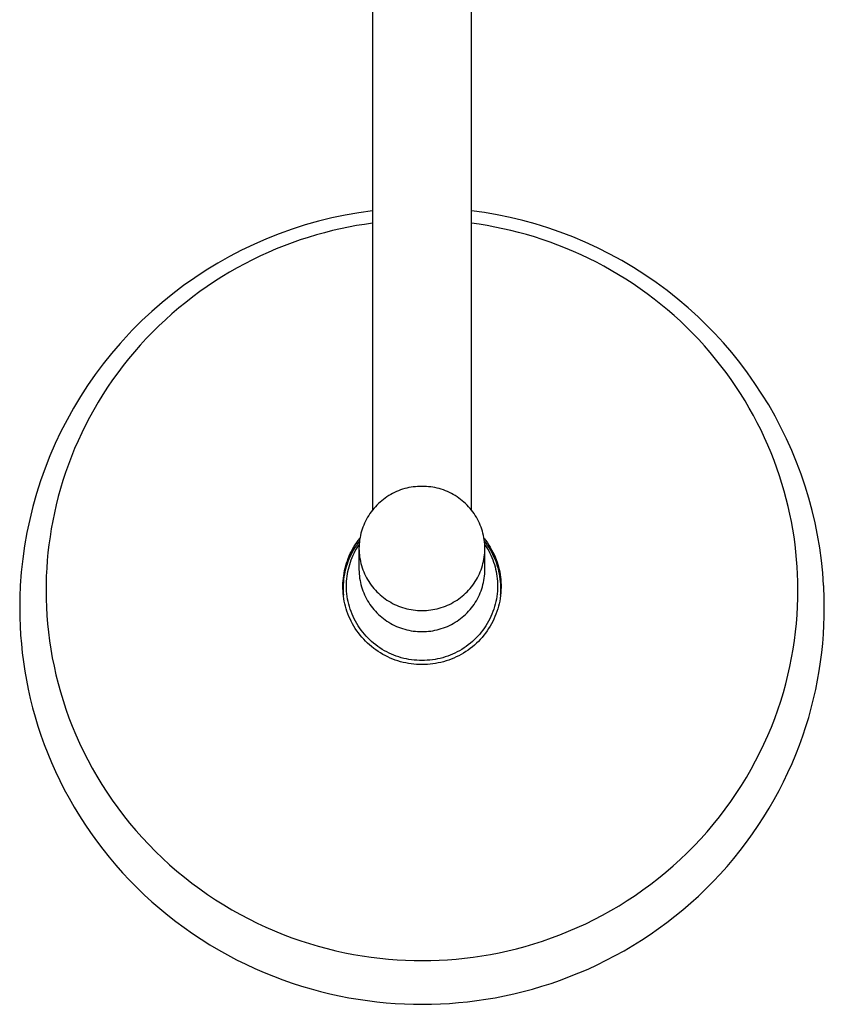
# Model space of a CAD drawing. Units: millimetres. Extents: x -586 to 422, y -1431 to 1434.
# Drawn here: x 175 to 354, y -1431 to -1212 of the extents above; entities that cross this region are included whole.
import ezdxf

# ---------------------------------------------------------------- set-up
doc = ezdxf.new("R2010")
doc.units = ezdxf.units.MM
doc.header["$MEASUREMENT"] = 0
doc.layers.add('Default', color=7, linetype='Continuous', true_color=0x000000)

msp = doc.modelspace()

# ---------------------------------------------------------------- linework, layer by layer
at = {"layer": 'Default', "color": 7, "true_color": 0xffffff}
for p, q in [((253.23, -1055.15), (253.23, -1320.9)), ((275.23, -1320.9), (275.23, -1055.15)), ((247.19, -1255.37), (244.2, -1256)), ((250.2, -1254.84), (247.19, -1255.37)), ((253.23, -1254.41), (250.2, -1254.84)), ((278.1, -1254.81), (275.23, -1254.41)), ((280.96, -1255.31), (278.1, -1254.81)), ((283.8, -1255.89), (280.96, -1255.31)), ((238.29, -1257.56), (235.37, -1258.49)), ((241.23, -1256.73), (238.29, -1257.56)), ((244.2, -1256), (241.23, -1256.73)), ((247.91, -1258.04), (246.12, -1258.41)), ((249.69, -1257.71), (247.91, -1258.04)), ((251.46, -1257.42), (249.69, -1257.71)), ((253.23, -1257.17), (251.46, -1257.42)), ((276.97, -1257.41), (275.23, -1257.17)), ((278.71, -1257.7), (276.97, -1257.41)), ((280.45, -1258.02), (278.71, -1257.7)), ((282.2, -1258.38), (280.45, -1258.02)), ((286.61, -1256.57), (283.8, -1255.89)), ((289.41, -1257.33), (286.61, -1256.57)), ((292.18, -1258.19), (289.41, -1257.33)), ((232.49, -1259.53), (229.65, -1260.66)), ((235.37, -1258.49), (232.49, -1259.53)), ((240.75, -1259.77), (238.96, -1260.31)), ((242.54, -1259.27), (240.75, -1259.77)), ((244.33, -1258.82), (242.54, -1259.27)), ((246.12, -1258.41), (244.33, -1258.82)), ((283.95, -1258.78), (282.2, -1258.38)), ((285.71, -1259.22), (283.95, -1258.78)), ((287.46, -1259.7), (285.71, -1259.22)), ((289.21, -1260.21), (287.46, -1259.7)), ((290.95, -1260.77), (289.21, -1260.21)), ((294.92, -1259.13), (292.18, -1258.19)), ((297.74, -1260.21), (294.92, -1259.13)), ((300.53, -1261.39), (297.74, -1260.21)), ((226.88, -1261.87), (224.15, -1263.17)), ((229.65, -1260.66), (226.88, -1261.87)), ((233.61, -1262.18), (231.84, -1262.89)), ((235.39, -1261.51), (233.61, -1262.18)), ((237.17, -1260.89), (235.39, -1261.51)), ((238.96, -1260.31), (237.17, -1260.89)), ((292.7, -1261.37), (290.95, -1260.77)), ((294.43, -1262.02), (292.7, -1261.37)), ((296.16, -1262.7), (294.43, -1262.02)), ((303.27, -1262.66), (300.53, -1261.39)), ((221.46, -1264.57), (218.83, -1266.05)), ((224.15, -1263.17), (221.46, -1264.57)), ((228.32, -1264.44), (226.58, -1265.28)), ((230.07, -1263.64), (228.32, -1264.44)), ((231.84, -1262.89), (230.07, -1263.64)), ((297.88, -1263.42), (296.16, -1262.7)), ((299.59, -1264.18), (297.88, -1263.42)), ((301.29, -1264.99), (299.59, -1264.18)), ((305.97, -1264.02), (303.27, -1262.66)), ((308.63, -1265.47), (305.97, -1264.02)), ((218.83, -1266.05), (216.24, -1267.63)), ((224.85, -1266.17), (223.14, -1267.09)), ((226.58, -1265.28), (224.85, -1266.17)), ((302.98, -1265.83), (301.29, -1264.99)), ((304.65, -1266.72), (302.98, -1265.83)), ((306.3, -1267.64), (304.65, -1266.72)), ((311.23, -1267.01), (308.63, -1265.47)), ((216.24, -1267.63), (213.72, -1269.29)), ((221.44, -1268.06), (219.77, -1269.07)), ((223.14, -1267.09), (221.44, -1268.06)), ((307.94, -1268.61), (306.3, -1267.64)), ((309.56, -1269.61), (307.94, -1268.61)), ((313.78, -1268.63), (311.23, -1267.01)), ((316.27, -1270.35), (313.78, -1268.63)), ((211.24, -1271.03), (208.83, -1272.86)), ((213.72, -1269.29), (211.24, -1271.03)), ((218.11, -1270.13), (216.47, -1271.22)), ((219.77, -1269.07), (218.11, -1270.13)), ((311.16, -1270.66), (309.56, -1269.61)), ((312.73, -1271.74), (311.16, -1270.66)), ((318.7, -1272.14), (316.27, -1270.35)), ((208.83, -1272.86), (206.49, -1274.77)), ((214.86, -1272.36), (213.27, -1273.53)), ((216.47, -1271.22), (214.86, -1272.36)), ((314.29, -1272.85), (312.73, -1271.74)), ((315.82, -1274.01), (314.29, -1272.85)), ((321.08, -1274.02), (318.7, -1272.14)), ((206.49, -1274.77), (204.2, -1276.76)), ((211.71, -1274.75), (210.17, -1276)), ((213.27, -1273.53), (211.71, -1274.75)), ((317.32, -1275.2), (315.82, -1274.01)), ((318.8, -1276.42), (317.32, -1275.2)), ((323.38, -1275.97), (321.08, -1274.02)), ((204.2, -1276.76), (201.99, -1278.82)), ((208.67, -1277.29), (207.19, -1278.61)), ((210.17, -1276), (208.67, -1277.29)), ((320.24, -1277.68), (318.8, -1276.42)), ((321.66, -1278.97), (320.24, -1277.68)), ((325.62, -1278), (323.38, -1275.97)), ((201.99, -1278.82), (199.85, -1280.96)), ((207.19, -1278.61), (205.74, -1279.98)), ((323.05, -1280.29), (321.66, -1278.97)), ((327.49, -1279.82), (325.62, -1278)), ((329.31, -1281.68), (327.49, -1279.82)), ((199.16, -1281.68), (197.16, -1283.86)), ((199.85, -1280.96), (199.16, -1281.68)), ((204.33, -1281.37), (202.95, -1282.8)), ((205.74, -1279.98), (204.33, -1281.37)), ((324.41, -1281.65), (323.05, -1280.29)), ((325.73, -1283.03), (324.41, -1281.65)), ((331.23, -1283.78), (329.31, -1281.68)), ((197.16, -1283.86), (195.23, -1286.11)), ((201.61, -1284.26), (200.31, -1285.75)), ((202.95, -1282.8), (201.61, -1284.26)), ((327.02, -1284.45), (325.73, -1283.03)), ((333.09, -1285.93), (331.23, -1283.78)), ((195.23, -1286.11), (193.38, -1288.42)), ((200.31, -1285.75), (199.04, -1287.27)), ((328.27, -1285.89), (327.02, -1284.45)), ((329.49, -1287.35), (328.27, -1285.89)), ((334.88, -1288.15), (333.09, -1285.93)), ((193.38, -1288.42), (191.61, -1290.8)), ((199.04, -1287.27), (197.81, -1288.82)), ((330.68, -1288.85), (329.49, -1287.35)), ((336.59, -1290.42), (334.88, -1288.15)), ((191.61, -1290.8), (189.91, -1293.23)), ((196.62, -1290.4), (195.47, -1291.99)), ((197.81, -1288.82), (196.62, -1290.4)), ((331.82, -1290.36), (330.68, -1288.85)), ((332.93, -1291.9), (331.82, -1290.36)), ((338.23, -1292.75), (336.59, -1290.42)), ((195.47, -1291.99), (194.36, -1293.62)), ((334, -1293.46), (332.93, -1291.9)), ((339.79, -1295.12), (338.23, -1292.75)), ((189.91, -1293.23), (188.3, -1295.71)), ((194.36, -1293.62), (193.29, -1295.26)), ((335.03, -1295.03), (334, -1293.46)), ((336.02, -1296.63), (335.03, -1295.03)), ((341.28, -1297.55), (339.79, -1295.12)), ((188.3, -1295.71), (186.78, -1298.25)), ((192.27, -1296.93), (191.29, -1298.61)), ((193.29, -1295.26), (192.27, -1296.93)), ((336.97, -1298.24), (336.02, -1296.63)), ((186.78, -1298.25), (185.34, -1300.83)), ((191.29, -1298.61), (190.35, -1300.31)), ((337.88, -1299.87), (336.97, -1298.24)), ((342.69, -1300.02), (341.28, -1297.55)), ((185.34, -1300.83), (183.98, -1303.47)), ((190.35, -1300.31), (189.45, -1302.03)), ((338.75, -1301.51), (337.88, -1299.87)), ((339.58, -1303.17), (338.75, -1301.51)), ((344.02, -1302.54), (342.69, -1300.02)), ((183.98, -1303.47), (182.71, -1306.14)), ((188.6, -1303.76), (187.8, -1305.5)), ((189.45, -1302.03), (188.6, -1303.76)), ((340.37, -1304.83), (339.58, -1303.17)), ((345.27, -1305.09), (344.02, -1302.54)), ((182.71, -1306.14), (181.54, -1308.86)), ((187.8, -1305.5), (187.03, -1307.26)), ((341.11, -1306.51), (340.37, -1304.83)), ((346.43, -1307.69), (345.27, -1305.09)), ((187.03, -1307.26), (186.32, -1309.02)), ((341.82, -1308.19), (341.11, -1306.51)), ((342.48, -1309.88), (341.82, -1308.19)), ((347.5, -1310.29), (346.43, -1307.69)), ((181.54, -1308.86), (180.45, -1311.62)), ((186.32, -1309.02), (185.64, -1310.79)), ((343.11, -1311.58), (342.48, -1309.88)), ((348.49, -1312.93), (347.5, -1310.29)), ((180.45, -1311.62), (179.46, -1314.42)), ((185.02, -1312.57), (184.43, -1314.35)), ((185.64, -1310.79), (185.02, -1312.57)), ((343.69, -1313.28), (343.11, -1311.58)), ((179.46, -1314.42), (178.56, -1317.25)), ((184.43, -1314.35), (183.89, -1316.14)), ((344.23, -1314.98), (343.69, -1313.28)), ((349.4, -1315.6), (348.49, -1312.93)), ((183.89, -1316.14), (183.4, -1317.92)), ((258.13, -1317.01), (257.7, -1317.22)), ((258.57, -1316.8), (258.13, -1317.01)), ((259.02, -1316.62), (258.57, -1316.8)), ((259.48, -1316.45), (259.02, -1316.62)), ((259.93, -1316.29), (259.48, -1316.45)), ((260.4, -1316.15), (259.93, -1316.29)), ((260.87, -1316.03), (260.4, -1316.15)), ((261.34, -1315.93), (260.87, -1316.03)), ((261.82, -1315.84), (261.34, -1315.93)), ((262.3, -1315.77), (261.82, -1315.84)), ((262.78, -1315.71), (262.3, -1315.77)), ((263.26, -1315.67), (262.78, -1315.71)), ((263.75, -1315.65), (263.26, -1315.67)), ((264.23, -1315.65), (263.75, -1315.65)), ((264.72, -1315.65), (264.23, -1315.65)), ((265.2, -1315.67), (264.72, -1315.65)), ((265.69, -1315.71), (265.2, -1315.67)), ((266.17, -1315.77), (265.69, -1315.71)), ((266.65, -1315.84), (266.17, -1315.77)), ((267.12, -1315.93), (266.65, -1315.84)), ((267.6, -1316.03), (267.12, -1315.93)), ((268.07, -1316.15), (267.6, -1316.03)), ((268.53, -1316.29), (268.07, -1316.15)), ((268.99, -1316.45), (268.53, -1316.29)), ((269.45, -1316.62), (268.99, -1316.45)), ((269.89, -1316.8), (269.45, -1316.62)), ((270.33, -1317.01), (269.89, -1316.8)), ((270.77, -1317.22), (270.33, -1317.01)), ((344.73, -1316.68), (344.23, -1314.98)), ((345.19, -1318.39), (344.73, -1316.68)), ((350.22, -1318.29), (349.4, -1315.6)), ((178.56, -1317.25), (177.75, -1320.11)), ((183.4, -1317.92), (182.94, -1319.71)), ((254.91, -1319.14), (254.55, -1319.47)), ((255.28, -1318.83), (254.91, -1319.14)), ((255.66, -1318.53), (255.28, -1318.83)), ((256.05, -1318.24), (255.66, -1318.53)), ((256.45, -1317.96), (256.05, -1318.24)), ((256.85, -1317.7), (256.45, -1317.96)), ((257.27, -1317.45), (256.85, -1317.7)), ((257.7, -1317.22), (257.27, -1317.45)), ((271.19, -1317.45), (270.77, -1317.22)), ((271.61, -1317.7), (271.19, -1317.45)), ((272.02, -1317.96), (271.61, -1317.7)), ((272.42, -1318.24), (272.02, -1317.96)), ((272.81, -1318.53), (272.42, -1318.24)), ((273.19, -1318.83), (272.81, -1318.53)), ((273.56, -1319.14), (273.19, -1318.83)), ((273.91, -1319.47), (273.56, -1319.14)), ((345.61, -1320.09), (345.19, -1318.39)), ((350.95, -1321.01), (350.22, -1318.29)), ((177.75, -1320.11), (177.04, -1322.99)), ((182.53, -1321.5), (182.17, -1323.28)), ((182.94, -1319.71), (182.53, -1321.5)), ((252.95, -1321.29), (252.67, -1321.68)), ((253.24, -1320.9), (252.95, -1321.29)), ((253.55, -1320.53), (253.24, -1320.9)), ((253.87, -1320.16), (253.55, -1320.53)), ((254.21, -1319.81), (253.87, -1320.16)), ((254.55, -1319.47), (254.21, -1319.81)), ((274.26, -1319.81), (273.91, -1319.47)), ((274.59, -1320.16), (274.26, -1319.81)), ((274.91, -1320.53), (274.59, -1320.16)), ((275.22, -1320.9), (274.91, -1320.53)), ((275.52, -1321.29), (275.22, -1320.9)), ((275.8, -1321.68), (275.52, -1321.29)), ((346, -1321.79), (345.61, -1320.09)), ((351.59, -1323.75), (350.95, -1321.01)), ((177.04, -1322.99), (176.43, -1325.9)), ((182.17, -1323.28), (181.84, -1325.06)), ((251.69, -1323.35), (251.48, -1323.79)), ((251.91, -1322.92), (251.69, -1323.35)), ((252.15, -1322.5), (251.91, -1322.92)), ((252.4, -1322.09), (252.15, -1322.5)), ((252.67, -1321.68), (252.4, -1322.09)), ((276.07, -1322.09), (275.8, -1321.68)), ((276.32, -1322.5), (276.07, -1322.09)), ((276.56, -1322.92), (276.32, -1322.5)), ((276.78, -1323.35), (276.56, -1322.92)), ((276.99, -1323.79), (276.78, -1323.35)), ((346.34, -1323.48), (346, -1321.79)), ((346.65, -1325.18), (346.34, -1323.48)), ((181.84, -1325.06), (181.56, -1326.83)), ((250.8, -1325.61), (250.67, -1326.07)), ((250.95, -1325.14), (250.8, -1325.61)), ((251.11, -1324.69), (250.95, -1325.14)), ((251.29, -1324.24), (251.11, -1324.69)), ((251.48, -1323.79), (251.29, -1324.24)), ((277.18, -1324.24), (276.99, -1323.79)), ((277.36, -1324.69), (277.18, -1324.24)), ((277.52, -1325.14), (277.36, -1324.69)), ((277.67, -1325.61), (277.52, -1325.14)), ((277.79, -1326.07), (277.67, -1325.61)), ((346.91, -1326.86), (346.65, -1325.18)), ((352.15, -1326.51), (351.59, -1323.75)), ((176.43, -1325.9), (175.92, -1328.83)), ((181.56, -1326.83), (181.32, -1328.6)), ((249.73, -1328.13), (250.07, -1327.67)), ((250.33, -1327.83), (249.98, -1328.29)), ((250.07, -1327.67), (250.42, -1327.22)), ((250.32, -1327.98), (250.27, -1328.46)), ((250.38, -1327.5), (250.32, -1327.98)), ((250.46, -1327.02), (250.38, -1327.5)), ((250.56, -1326.55), (250.46, -1327.02)), ((250.67, -1326.07), (250.56, -1326.55)), ((277.91, -1326.55), (277.79, -1326.07)), ((278, -1327.02), (277.91, -1326.55)), ((278.08, -1327.5), (278, -1327.02)), ((278.05, -1327.22), (278.42, -1327.69)), ((278.15, -1327.98), (278.08, -1327.5)), ((278.49, -1328.29), (278.14, -1327.83)), ((278.19, -1328.46), (278.15, -1327.98)), ((278.42, -1327.69), (278.77, -1328.18)), ((347.14, -1328.54), (346.91, -1326.86)), ((352.62, -1329.29), (352.15, -1326.51)), ((175.92, -1328.83), (175.5, -1331.77)), ((181.32, -1328.6), (181.11, -1330.36)), ((248.3, -1330.59), (248.56, -1330.08)), ((248.74, -1330.26), (248.47, -1330.78)), ((248.56, -1330.08), (248.82, -1329.58)), ((249.02, -1329.75), (248.74, -1330.26)), ((248.82, -1329.58), (249.11, -1329.09)), ((249.32, -1329.26), (249.02, -1329.75)), ((249.11, -1329.09), (249.41, -1328.6)), ((249.16, -1330.47), (249.41, -1329.99)), ((249.64, -1328.77), (249.32, -1329.26)), ((249.41, -1328.6), (249.73, -1328.13)), ((249.41, -1329.99), (249.68, -1329.52)), ((249.98, -1328.29), (249.64, -1328.77)), ((249.68, -1329.52), (249.96, -1329.05)), ((249.96, -1329.05), (250.26, -1328.6)), ((250.25, -1328.95), (250.23, -1329.43)), ((250.23, -1329.43), (250.25, -1329.92)), ((250.23, -1329.59), (250.23, -1334.12)), ((250.27, -1328.46), (250.25, -1328.95)), ((250.25, -1329.92), (250.27, -1330.4)), ((278.22, -1328.95), (278.19, -1328.46)), ((278.19, -1330.4), (278.22, -1329.92)), ((278.21, -1328.6), (278.5, -1329.05)), ((278.23, -1329.43), (278.22, -1328.95)), ((278.22, -1329.92), (278.23, -1329.43)), ((278.23, -1334.12), (278.23, -1329.59)), ((278.82, -1328.76), (278.49, -1328.29)), ((278.5, -1329.05), (278.79, -1329.52)), ((278.77, -1328.18), (279.1, -1328.68)), ((278.79, -1329.52), (279.05, -1329.99)), ((279.14, -1329.25), (278.82, -1328.76)), ((279.05, -1329.99), (279.3, -1330.47)), ((279.1, -1328.68), (279.41, -1329.19)), ((279.44, -1329.74), (279.14, -1329.25)), ((279.41, -1329.19), (279.71, -1329.71)), ((279.72, -1330.25), (279.44, -1329.74)), ((279.71, -1329.71), (279.99, -1330.24)), ((279.99, -1330.76), (279.72, -1330.25)), ((279.99, -1330.24), (280.25, -1330.78)), ((347.34, -1330.21), (347.14, -1328.54)), ((347.5, -1331.87), (347.34, -1330.21)), ((353.01, -1332.08), (352.62, -1329.29)), ((175.5, -1331.77), (175.18, -1334.73)), ((180.95, -1332.11), (180.83, -1333.84)), ((181.11, -1330.36), (180.95, -1332.11)), ((247.46, -1332.71), (247.65, -1332.17)), ((247.77, -1332.38), (247.58, -1332.93)), ((247.65, -1332.17), (247.85, -1331.64)), ((247.99, -1331.84), (247.77, -1332.38)), ((247.85, -1331.64), (248.07, -1331.11)), ((248.22, -1331.31), (247.99, -1331.84)), ((248.07, -1331.11), (248.3, -1330.59)), ((248.47, -1330.78), (248.22, -1331.31)), ((248.32, -1332.47), (248.51, -1331.96)), ((248.51, -1331.96), (248.71, -1331.45)), ((248.71, -1331.45), (248.93, -1330.96)), ((248.93, -1330.96), (249.16, -1330.47)), ((250.27, -1330.4), (250.32, -1330.88)), ((250.32, -1330.88), (250.38, -1331.37)), ((250.38, -1331.37), (250.46, -1331.84)), ((250.46, -1331.84), (250.56, -1332.32)), ((250.56, -1332.32), (250.67, -1332.79)), ((277.79, -1332.79), (277.91, -1332.32)), ((277.91, -1332.32), (278, -1331.84)), ((278, -1331.84), (278.08, -1331.37)), ((278.08, -1331.37), (278.15, -1330.88)), ((278.15, -1330.88), (278.19, -1330.4)), ((279.3, -1330.47), (279.54, -1330.96)), ((279.54, -1330.96), (279.76, -1331.45)), ((279.76, -1331.45), (279.96, -1331.96)), ((279.96, -1331.96), (280.14, -1332.47)), ((280.23, -1331.28), (279.99, -1330.76)), ((280.47, -1331.81), (280.23, -1331.28)), ((280.25, -1330.78), (280.49, -1331.33)), ((280.68, -1332.35), (280.47, -1331.81)), ((280.49, -1331.33), (280.71, -1331.88)), ((280.87, -1332.89), (280.68, -1332.35)), ((280.71, -1331.88), (280.91, -1332.45)), ((280.91, -1332.45), (281.09, -1333)), ((347.62, -1333.53), (347.5, -1331.87)), ((353.3, -1334.88), (353.01, -1332.08)), ((180.83, -1333.84), (180.74, -1335.57)), ((246.92, -1334.93), (247.03, -1334.37)), ((247.11, -1334.62), (246.99, -1335.19)), ((247.03, -1334.37), (247.15, -1333.81)), ((247.25, -1334.05), (247.11, -1334.62)), ((247.15, -1333.81), (247.3, -1333.26)), ((247.4, -1333.49), (247.25, -1334.05)), ((247.3, -1333.26), (247.46, -1332.71)), ((247.58, -1332.93), (247.4, -1333.49)), ((247.66, -1335.09), (247.76, -1334.56)), ((247.76, -1334.56), (247.87, -1334.03)), ((247.87, -1334.03), (248.01, -1333.5)), ((248.01, -1333.5), (248.16, -1332.98)), ((248.16, -1332.98), (248.32, -1332.47)), ((250.23, -1334.12), (250.25, -1334.61)), ((250.25, -1334.61), (250.27, -1335.09)), ((250.67, -1332.79), (250.8, -1333.26)), ((250.8, -1333.26), (250.95, -1333.72)), ((250.95, -1333.72), (251.11, -1334.18)), ((251.11, -1334.18), (251.29, -1334.63)), ((251.29, -1334.63), (251.48, -1335.07)), ((276.99, -1335.07), (277.18, -1334.63)), ((277.18, -1334.63), (277.36, -1334.18)), ((277.36, -1334.18), (277.52, -1333.72)), ((277.52, -1333.72), (277.67, -1333.26)), ((277.67, -1333.26), (277.79, -1332.79)), ((278.19, -1335.09), (278.22, -1334.61)), ((278.22, -1334.61), (278.23, -1334.12)), ((280.14, -1332.47), (280.31, -1332.98)), ((280.31, -1332.98), (280.46, -1333.5)), ((280.46, -1333.5), (280.59, -1334.03)), ((280.59, -1334.03), (280.71, -1334.56)), ((280.71, -1334.56), (280.81, -1335.09)), ((281.05, -1333.44), (280.87, -1332.89)), ((281.2, -1333.99), (281.05, -1333.44)), ((281.09, -1333), (281.25, -1333.55)), ((281.34, -1334.55), (281.2, -1333.99)), ((281.25, -1333.55), (281.38, -1334.1)), ((281.46, -1335.11), (281.34, -1334.55)), ((281.38, -1334.1), (281.5, -1334.67)), ((347.71, -1335.17), (347.62, -1333.53)), ((175.18, -1334.73), (174.96, -1337.69)), ((180.74, -1335.57), (180.69, -1337.29)), ((246.67, -1337.19), (246.7, -1336.62)), ((246.7, -1336.62), (246.75, -1336.06)), ((246.75, -1336.06), (246.83, -1335.49)), ((246.81, -1336.34), (246.75, -1336.92)), ((246.89, -1335.76), (246.81, -1336.34)), ((246.83, -1335.49), (246.92, -1334.93)), ((246.99, -1335.19), (246.89, -1335.76)), ((247.44, -1337.24), (247.47, -1336.7)), ((247.47, -1336.7), (247.51, -1336.16)), ((247.51, -1336.16), (247.58, -1335.62)), ((247.58, -1335.62), (247.66, -1335.09)), ((250.27, -1335.09), (250.32, -1335.57)), ((250.32, -1335.57), (250.38, -1336.05)), ((250.38, -1336.05), (250.46, -1336.53)), ((250.46, -1336.53), (250.56, -1337.01)), ((251.48, -1335.07), (251.69, -1335.51)), ((251.69, -1335.51), (251.91, -1335.94)), ((251.91, -1335.94), (252.15, -1336.37)), ((252.15, -1336.37), (252.4, -1336.78)), ((252.4, -1336.78), (252.67, -1337.18)), ((275.8, -1337.18), (276.07, -1336.78)), ((276.07, -1336.78), (276.32, -1336.37)), ((276.32, -1336.37), (276.56, -1335.94)), ((276.56, -1335.94), (276.78, -1335.51)), ((276.78, -1335.51), (276.99, -1335.07)), ((277.91, -1337.01), (278, -1336.53)), ((278, -1336.53), (278.08, -1336.05)), ((278.08, -1336.05), (278.15, -1335.57)), ((278.15, -1335.57), (278.19, -1335.09)), ((280.81, -1335.09), (280.89, -1335.62)), ((280.89, -1335.62), (280.95, -1336.16)), ((280.95, -1336.16), (281, -1336.7)), ((281, -1336.7), (281.02, -1337.24)), ((281.56, -1335.67), (281.46, -1335.11)), ((281.5, -1334.67), (281.6, -1335.23)), ((281.64, -1336.24), (281.56, -1335.67)), ((281.6, -1335.23), (281.68, -1335.8)), ((281.7, -1336.81), (281.64, -1336.24)), ((281.68, -1335.8), (281.75, -1336.37)), ((281.75, -1337.38), (281.7, -1336.81)), ((281.75, -1336.37), (281.79, -1336.94)), ((347.77, -1336.8), (347.71, -1335.17)), ((347.79, -1338.62), (347.77, -1336.8)), ((353.5, -1337.69), (353.3, -1334.88)), ((174.96, -1337.78), (174.86, -1340.1)), ((174.96, -1337.69), (174.96, -1337.78)), ((180.69, -1337.29), (180.68, -1338.99)), ((180.68, -1338.99), (180.7, -1340.68)), ((246.65, -1337.76), (246.67, -1337.19)), ((246.65, -1338.33), (246.65, -1337.76)), ((246.68, -1338.91), (246.65, -1338.33)), ((246.72, -1339.48), (246.68, -1338.91)), ((246.72, -1337.5), (246.7, -1338.08)), ((246.7, -1338.08), (246.7, -1338.67)), ((246.7, -1338.67), (246.72, -1339.25)), ((246.75, -1336.92), (246.72, -1337.5)), ((247.43, -1337.78), (247.44, -1337.24)), ((247.45, -1338.37), (247.43, -1337.78)), ((247.48, -1338.95), (247.45, -1338.37)), ((247.54, -1339.53), (247.48, -1338.95)), ((250.56, -1337.01), (250.67, -1337.48)), ((250.67, -1337.48), (250.8, -1337.95)), ((250.8, -1337.95), (250.95, -1338.41)), ((250.95, -1338.41), (251.11, -1338.87)), ((251.11, -1338.87), (251.29, -1339.32)), ((252.67, -1337.18), (252.95, -1337.58)), ((252.95, -1337.58), (253.24, -1337.96)), ((253.24, -1337.96), (253.55, -1338.34)), ((253.55, -1338.34), (253.87, -1338.7)), ((253.87, -1338.7), (254.21, -1339.05)), ((274.26, -1339.05), (274.59, -1338.7)), ((274.59, -1338.7), (274.91, -1338.34)), ((274.91, -1338.34), (275.22, -1337.96)), ((275.22, -1337.96), (275.52, -1337.58)), ((275.52, -1337.58), (275.8, -1337.18)), ((277.18, -1339.32), (277.36, -1338.87)), ((277.36, -1338.87), (277.52, -1338.41)), ((277.52, -1338.41), (277.67, -1337.95)), ((277.67, -1337.95), (277.79, -1337.48)), ((277.79, -1337.48), (277.91, -1337.01)), ((280.98, -1338.95), (280.93, -1339.53)), ((281.02, -1338.37), (280.98, -1338.95)), ((281.02, -1337.24), (281.03, -1337.78)), ((281.03, -1337.78), (281.02, -1338.37)), ((281.74, -1339.35), (281.77, -1338.89)), ((281.77, -1337.95), (281.75, -1337.38)), ((281.79, -1338.73), (281.75, -1339.33)), ((281.77, -1338.42), (281.77, -1337.95)), ((281.77, -1338.89), (281.77, -1338.42)), ((281.79, -1336.94), (281.81, -1337.52)), ((281.81, -1338.12), (281.79, -1338.73)), ((281.81, -1337.52), (281.81, -1338.12)), ((347.77, -1340.47), (347.79, -1338.62)), ((353.51, -1337.78), (353.5, -1337.69)), ((353.62, -1340.6), (353.51, -1337.78)), ((174.86, -1340.1), (174.82, -1342.43)), ((180.7, -1340.68), (180.77, -1342.51)), ((246.72, -1339.25), (246.76, -1339.83)), ((246.78, -1340.05), (246.72, -1339.48)), ((246.86, -1340.62), (246.78, -1340.05)), ((246.96, -1341.18), (246.86, -1340.62)), ((247.08, -1341.75), (246.96, -1341.18)), ((247.61, -1340.1), (247.54, -1339.53)), ((247.71, -1340.68), (247.61, -1340.1)), ((247.82, -1341.25), (247.71, -1340.68)), ((251.29, -1339.32), (251.48, -1339.76)), ((251.48, -1339.76), (251.69, -1340.2)), ((251.69, -1340.2), (251.91, -1340.63)), ((251.91, -1340.63), (252.15, -1341.05)), ((252.15, -1341.05), (252.4, -1341.47)), ((254.21, -1339.05), (254.55, -1339.39)), ((254.55, -1339.39), (254.91, -1339.72)), ((254.91, -1339.72), (255.28, -1340.04)), ((255.28, -1340.04), (255.66, -1340.34)), ((255.66, -1340.34), (256.05, -1340.63)), ((256.05, -1340.63), (256.45, -1340.9)), ((256.45, -1340.9), (256.85, -1341.16)), ((256.85, -1341.16), (257.27, -1341.41)), ((271.19, -1341.41), (271.61, -1341.16)), ((271.61, -1341.16), (272.02, -1340.9)), ((272.02, -1340.9), (272.42, -1340.63)), ((272.42, -1340.63), (272.81, -1340.34)), ((272.81, -1340.34), (273.19, -1340.04)), ((273.19, -1340.04), (273.56, -1339.72)), ((273.56, -1339.72), (273.91, -1339.39)), ((273.91, -1339.39), (274.26, -1339.05)), ((276.07, -1341.47), (276.32, -1341.05)), ((276.32, -1341.05), (276.56, -1340.63)), ((276.56, -1340.63), (276.78, -1340.2)), ((276.78, -1340.2), (276.99, -1339.76)), ((276.99, -1339.76), (277.18, -1339.32)), ((280.76, -1340.68), (280.64, -1341.25)), ((280.85, -1340.1), (280.76, -1340.68)), ((280.93, -1339.53), (280.85, -1340.1)), ((281.5, -1341.12), (281.38, -1341.71)), ((281.6, -1340.53), (281.5, -1341.12)), ((281.69, -1339.93), (281.6, -1340.53)), ((281.75, -1339.33), (281.69, -1339.93)), ((281.71, -1339.82), (281.74, -1339.35)), ((347.71, -1342.32), (347.77, -1340.47)), ((353.65, -1342.56), (353.62, -1340.6)), ((174.82, -1342.43), (174.85, -1344.76)), ((180.77, -1342.51), (180.87, -1344.35)), ((247.22, -1342.3), (247.08, -1341.75)), ((247.38, -1342.86), (247.22, -1342.3)), ((247.55, -1343.4), (247.38, -1342.86)), ((247.96, -1341.81), (247.82, -1341.25)), ((248.11, -1342.37), (247.96, -1341.81)), ((248.29, -1342.93), (248.11, -1342.37)), ((248.48, -1343.48), (248.29, -1342.93)), ((252.4, -1341.47), (252.67, -1341.87)), ((252.67, -1341.87), (252.95, -1342.27)), ((252.95, -1342.27), (253.24, -1342.65)), ((253.24, -1342.65), (253.55, -1343.03)), ((253.55, -1343.03), (253.87, -1343.39)), ((253.87, -1343.39), (254.21, -1343.74)), ((257.27, -1341.41), (257.7, -1341.64)), ((257.7, -1341.64), (258.13, -1341.86)), ((258.13, -1341.86), (258.57, -1342.06)), ((258.57, -1342.06), (259.02, -1342.25)), ((259.02, -1342.25), (259.48, -1342.42)), ((259.48, -1342.42), (259.93, -1342.57)), ((259.93, -1342.57), (260.4, -1342.71)), ((260.4, -1342.71), (260.87, -1342.83)), ((260.87, -1342.83), (261.34, -1342.94)), ((261.34, -1342.94), (261.82, -1343.03)), ((261.82, -1343.03), (262.3, -1343.1)), ((262.3, -1343.1), (262.78, -1343.15)), ((262.78, -1343.15), (263.26, -1343.19)), ((263.26, -1343.19), (263.75, -1343.22)), ((263.75, -1343.22), (264.23, -1343.22)), ((264.23, -1343.22), (264.72, -1343.22)), ((264.72, -1343.22), (265.2, -1343.19)), ((265.2, -1343.19), (265.69, -1343.15)), ((265.69, -1343.15), (266.17, -1343.1)), ((266.17, -1343.1), (266.65, -1343.03)), ((266.65, -1343.03), (267.12, -1342.94)), ((267.12, -1342.94), (267.6, -1342.83)), ((267.6, -1342.83), (268.07, -1342.71)), ((268.07, -1342.71), (268.53, -1342.57)), ((268.53, -1342.57), (268.99, -1342.42)), ((268.99, -1342.42), (269.45, -1342.25)), ((269.45, -1342.25), (269.89, -1342.06)), ((269.89, -1342.06), (270.33, -1341.86)), ((270.33, -1341.86), (270.77, -1341.64)), ((270.77, -1341.64), (271.19, -1341.41)), ((274.26, -1343.74), (274.59, -1343.39)), ((274.59, -1343.39), (274.91, -1343.03)), ((274.91, -1343.03), (275.22, -1342.65)), ((275.22, -1342.65), (275.52, -1342.27)), ((275.52, -1342.27), (275.8, -1341.87)), ((275.8, -1341.87), (276.07, -1341.47)), ((280.18, -1342.93), (279.98, -1343.48)), ((280.35, -1342.37), (280.18, -1342.93)), ((280.51, -1341.81), (280.35, -1342.37)), ((280.64, -1341.25), (280.51, -1341.81)), ((281.06, -1342.88), (280.88, -1343.46)), ((281.23, -1342.3), (281.06, -1342.88)), ((281.38, -1341.71), (281.23, -1342.3)), ((347.6, -1344.2), (347.71, -1342.32)), ((353.63, -1344.53), (353.65, -1342.56)), ((174.85, -1344.76), (174.91, -1346.71)), ((180.87, -1344.35), (181.02, -1346.2)), ((247.76, -1343.97), (247.55, -1343.4)), ((247.99, -1344.53), (247.76, -1343.97)), ((248.24, -1345.09), (247.99, -1344.53)), ((248.5, -1345.63), (248.24, -1345.09)), ((248.7, -1344.02), (248.48, -1343.48)), ((248.93, -1344.55), (248.7, -1344.02)), ((249.18, -1345.08), (248.93, -1344.55)), ((249.45, -1345.6), (249.18, -1345.08)), ((254.21, -1343.74), (254.55, -1344.08)), ((254.55, -1344.08), (254.91, -1344.41)), ((254.91, -1344.41), (255.28, -1344.73)), ((255.28, -1344.73), (255.66, -1345.03)), ((255.66, -1345.03), (256.05, -1345.32)), ((256.05, -1345.32), (256.45, -1345.59)), ((272.02, -1345.59), (272.42, -1345.32)), ((272.42, -1345.32), (272.81, -1345.03)), ((272.81, -1345.03), (273.19, -1344.73)), ((273.19, -1344.73), (273.56, -1344.41)), ((273.56, -1344.41), (273.91, -1344.08)), ((273.91, -1344.08), (274.26, -1343.74)), ((279.29, -1345.08), (279.02, -1345.6)), ((279.54, -1344.55), (279.29, -1345.08)), ((279.77, -1344.02), (279.54, -1344.55)), ((279.98, -1343.48), (279.77, -1344.02)), ((280.2, -1345.14), (279.94, -1345.68)), ((280.45, -1344.59), (280.2, -1345.14)), ((280.67, -1344.03), (280.45, -1344.59)), ((280.88, -1343.46), (280.67, -1344.03)), ((347.46, -1346.08), (347.6, -1344.2)), ((353.56, -1346.52), (353.63, -1344.53)), ((174.91, -1346.71), (175.03, -1348.68)), ((181.02, -1346.2), (181.22, -1348.06)), ((248.79, -1346.17), (248.5, -1345.63)), ((249.09, -1346.69), (248.79, -1346.17)), ((249.41, -1347.21), (249.09, -1346.69)), ((249.75, -1347.71), (249.41, -1347.21)), ((249.73, -1346.1), (249.45, -1345.6)), ((250.03, -1346.6), (249.73, -1346.1)), ((250.1, -1348.2), (249.75, -1347.71)), ((250.36, -1347.09), (250.03, -1346.6)), ((250.69, -1347.56), (250.36, -1347.09)), ((251.05, -1348.02), (250.69, -1347.56)), ((256.45, -1345.59), (256.85, -1345.85)), ((256.85, -1345.85), (257.27, -1346.1)), ((257.27, -1346.1), (257.7, -1346.33)), ((257.7, -1346.33), (258.13, -1346.55)), ((258.13, -1346.55), (258.57, -1346.75)), ((258.57, -1346.75), (259.02, -1346.94)), ((259.02, -1346.94), (259.48, -1347.11)), ((259.48, -1347.11), (259.93, -1347.26)), ((259.93, -1347.26), (260.4, -1347.4)), ((260.4, -1347.4), (260.87, -1347.52)), ((260.87, -1347.52), (261.34, -1347.63)), ((261.34, -1347.63), (261.82, -1347.72)), ((261.82, -1347.72), (262.3, -1347.79)), ((266.17, -1347.79), (266.65, -1347.72)), ((266.65, -1347.72), (267.12, -1347.63)), ((267.12, -1347.63), (267.6, -1347.52)), ((267.6, -1347.52), (268.07, -1347.4)), ((268.07, -1347.4), (268.53, -1347.26)), ((268.53, -1347.26), (268.99, -1347.11)), ((268.99, -1347.11), (269.45, -1346.94)), ((269.45, -1346.94), (269.89, -1346.75)), ((269.89, -1346.75), (270.33, -1346.55)), ((270.33, -1346.55), (270.77, -1346.33)), ((270.77, -1346.33), (271.19, -1346.1)), ((271.19, -1346.1), (271.61, -1345.85)), ((271.61, -1345.85), (272.02, -1345.59)), ((277.77, -1347.56), (277.42, -1348.02)), ((278.11, -1347.09), (277.77, -1347.56)), ((278.43, -1346.6), (278.11, -1347.09)), ((278.7, -1347.76), (278.35, -1348.25)), ((278.74, -1346.1), (278.43, -1346.6)), ((279.04, -1347.26), (278.7, -1347.76)), ((279.02, -1345.6), (278.74, -1346.1)), ((279.36, -1346.74), (279.04, -1347.26)), ((279.66, -1346.22), (279.36, -1346.74)), ((279.94, -1345.68), (279.66, -1346.22)), ((347.26, -1347.98), (347.46, -1346.08)), ((353.45, -1348.52), (353.56, -1346.52)), ((175.03, -1348.68), (175.19, -1350.66)), ((181.22, -1348.06), (181.46, -1349.94)), ((181.46, -1349.94), (181.74, -1351.83)), ((250.48, -1348.68), (250.1, -1348.2)), ((250.86, -1349.15), (250.48, -1348.68)), ((251.27, -1349.6), (250.86, -1349.15)), ((251.42, -1348.47), (251.05, -1348.02)), ((251.69, -1350.04), (251.27, -1349.6)), ((251.8, -1348.91), (251.42, -1348.47)), ((252.2, -1349.33), (251.8, -1348.91)), ((252.62, -1349.74), (252.2, -1349.33)), ((253.04, -1350.13), (252.62, -1349.74)), ((262.3, -1347.79), (262.78, -1347.84)), ((262.78, -1347.84), (263.26, -1347.88)), ((263.26, -1347.88), (263.75, -1347.9)), ((263.75, -1347.9), (264.23, -1347.91)), ((264.23, -1347.91), (264.72, -1347.9)), ((264.72, -1347.9), (265.2, -1347.88)), ((265.2, -1347.88), (265.69, -1347.84)), ((265.69, -1347.84), (266.17, -1347.79)), ((275.85, -1349.74), (275.42, -1350.13)), ((276.27, -1349.33), (275.85, -1349.74)), ((276.67, -1348.91), (276.27, -1349.33)), ((277.05, -1348.47), (276.67, -1348.91)), ((277.19, -1349.64), (276.77, -1350.08)), ((277.42, -1348.02), (277.05, -1348.47)), ((277.59, -1349.19), (277.19, -1349.64)), ((277.98, -1348.73), (277.59, -1349.19)), ((278.35, -1348.25), (277.98, -1348.73)), ((346.73, -1351.8), (347.02, -1349.88)), ((347.02, -1349.88), (347.26, -1347.98)), ((353.29, -1350.54), (353.45, -1348.52)), ((175.19, -1350.66), (175.4, -1352.66)), ((181.74, -1351.83), (182.07, -1353.72)), ((252.12, -1350.46), (251.69, -1350.04)), ((252.57, -1350.87), (252.12, -1350.46)), ((253.03, -1351.26), (252.57, -1350.87)), ((253.51, -1351.64), (253.03, -1351.26)), ((253.49, -1350.51), (253.04, -1350.13)), ((253.94, -1350.87), (253.49, -1350.51)), ((254, -1352), (253.51, -1351.64)), ((254.41, -1351.22), (253.94, -1350.87)), ((254.5, -1352.34), (254, -1352)), ((254.89, -1351.55), (254.41, -1351.22)), ((255.38, -1351.86), (254.89, -1351.55)), ((255.88, -1352.16), (255.38, -1351.86)), ((273.09, -1351.86), (272.59, -1352.16)), ((273.58, -1351.55), (273.09, -1351.86)), ((274.06, -1351.22), (273.58, -1351.55)), ((274.46, -1352.03), (273.96, -1352.37)), ((274.52, -1350.87), (274.06, -1351.22)), ((274.95, -1351.67), (274.46, -1352.03)), ((274.98, -1350.51), (274.52, -1350.87)), ((275.43, -1351.3), (274.95, -1351.67)), ((275.42, -1350.13), (274.98, -1350.51)), ((275.89, -1350.91), (275.43, -1351.3)), ((276.33, -1350.5), (275.89, -1350.91)), ((276.77, -1350.08), (276.33, -1350.5)), ((346.39, -1353.72), (346.73, -1351.8)), ((353.08, -1352.57), (353.29, -1350.54)), ((175.4, -1352.66), (175.65, -1354.67)), ((182.07, -1353.72), (182.45, -1355.62)), ((255.01, -1352.67), (254.5, -1352.34)), ((255.53, -1352.97), (255.01, -1352.67)), ((256.07, -1353.26), (255.53, -1352.97)), ((256.39, -1352.44), (255.88, -1352.16)), ((256.61, -1353.53), (256.07, -1353.26)), ((256.91, -1352.7), (256.39, -1352.44)), ((257.16, -1353.79), (256.61, -1353.53)), ((257.44, -1352.94), (256.91, -1352.7)), ((257.72, -1354.02), (257.16, -1353.79)), ((257.98, -1353.16), (257.44, -1352.94)), ((258.29, -1354.23), (257.72, -1354.02)), ((258.52, -1353.37), (257.98, -1353.16)), ((258.86, -1354.43), (258.29, -1354.23)), ((259.08, -1353.55), (258.52, -1353.37)), ((259.63, -1353.72), (259.08, -1353.55)), ((260.2, -1353.86), (259.63, -1353.72)), ((260.76, -1353.99), (260.2, -1353.86)), ((261.34, -1354.1), (260.76, -1353.99)), ((261.91, -1354.18), (261.34, -1354.1)), ((262.49, -1354.25), (261.91, -1354.18)), ((263.07, -1354.3), (262.49, -1354.25)), ((263.65, -1354.32), (263.07, -1354.3)), ((264.23, -1354.33), (263.65, -1354.32)), ((264.82, -1354.32), (264.23, -1354.33)), ((265.4, -1354.3), (264.82, -1354.32)), ((265.98, -1354.25), (265.4, -1354.3)), ((266.55, -1354.18), (265.98, -1354.25)), ((267.13, -1354.1), (266.55, -1354.18)), ((267.7, -1353.99), (267.13, -1354.1)), ((268.27, -1353.86), (267.7, -1353.99)), ((268.83, -1353.72), (268.27, -1353.86)), ((269.39, -1353.55), (268.83, -1353.72)), ((269.94, -1353.37), (269.39, -1353.55)), ((270.18, -1354.24), (269.61, -1354.43)), ((270.49, -1353.16), (269.94, -1353.37)), ((270.75, -1354.03), (270.18, -1354.24)), ((271.03, -1352.94), (270.49, -1353.16)), ((271.31, -1353.8), (270.75, -1354.03)), ((271.55, -1352.7), (271.03, -1352.94)), ((271.86, -1353.55), (271.31, -1353.8)), ((272.08, -1352.44), (271.55, -1352.7)), ((272.4, -1353.28), (271.86, -1353.55)), ((272.59, -1352.16), (272.08, -1352.44)), ((272.93, -1352.99), (272.4, -1353.28)), ((273.45, -1352.69), (272.93, -1352.99)), ((273.96, -1352.37), (273.45, -1352.69)), ((346.01, -1355.65), (346.39, -1353.72)), ((352.82, -1354.61), (353.08, -1352.57)), ((175.65, -1354.67), (175.96, -1356.69)), ((182.45, -1355.62), (182.88, -1357.52)), ((259.44, -1354.6), (258.86, -1354.43)), ((260.03, -1354.75), (259.44, -1354.6)), ((260.62, -1354.89), (260.03, -1354.75)), ((261.22, -1355), (260.62, -1354.89)), ((261.82, -1355.09), (261.22, -1355)), ((262.42, -1355.16), (261.82, -1355.09)), ((263.03, -1355.21), (262.42, -1355.16)), ((263.63, -1355.24), (263.03, -1355.21)), ((264.24, -1355.25), (263.63, -1355.24)), ((264.84, -1355.24), (264.24, -1355.25)), ((265.45, -1355.21), (264.84, -1355.24)), ((266.05, -1355.15), (265.45, -1355.21)), ((266.66, -1355.08), (266.05, -1355.15)), ((267.26, -1354.98), (266.66, -1355.08)), ((267.85, -1354.88), (267.26, -1354.98)), ((268.44, -1354.75), (267.85, -1354.88)), ((269.03, -1354.6), (268.44, -1354.75)), ((269.61, -1354.43), (269.03, -1354.6)), ((345.57, -1357.58), (346.01, -1355.65)), ((352.51, -1356.66), (352.82, -1354.61)), ((175.96, -1356.69), (176.31, -1358.71)), ((182.88, -1357.52), (183.36, -1359.43)), ((345.08, -1359.51), (345.57, -1357.58)), ((352.15, -1358.71), (352.51, -1356.66)), ((176.31, -1358.71), (176.72, -1360.74)), ((176.72, -1360.74), (177.18, -1362.78)), ((183.36, -1359.43), (183.89, -1361.33)), ((344.55, -1361.44), (345.08, -1359.51)), ((351.27, -1362.84), (351.74, -1360.77)), ((351.74, -1360.77), (352.15, -1358.71)), ((177.18, -1362.78), (177.69, -1364.82)), ((183.89, -1361.33), (184.47, -1363.24)), ((343.96, -1363.37), (344.55, -1361.44)), ((350.75, -1364.91), (351.27, -1362.84)), ((177.69, -1364.82), (178.26, -1366.86)), ((184.47, -1363.24), (185.1, -1365.15)), ((185.1, -1365.15), (185.78, -1367.05)), ((343.32, -1365.29), (343.96, -1363.37)), ((350.18, -1366.97), (350.75, -1364.91)), ((178.26, -1366.86), (178.88, -1368.9)), ((185.78, -1367.05), (186.51, -1368.94)), ((341.88, -1369.13), (342.63, -1367.21)), ((342.63, -1367.21), (343.32, -1365.29)), ((349.55, -1369.04), (350.18, -1366.97)), ((178.88, -1368.9), (179.55, -1370.94)), ((186.51, -1368.94), (187.29, -1370.83)), ((341.09, -1371.03), (341.88, -1369.13)), ((348.86, -1371.1), (349.55, -1369.04)), ((179.55, -1370.94), (180.28, -1372.97)), ((187.29, -1370.83), (188.13, -1372.7)), ((340.24, -1372.92), (341.09, -1371.03)), ((348.12, -1373.15), (348.86, -1371.1)), ((180.28, -1372.97), (181.06, -1375)), ((188.13, -1372.7), (189.01, -1374.56)), ((339.34, -1374.8), (340.24, -1372.92)), ((347.33, -1375.2), (348.12, -1373.15)), ((181.06, -1375), (181.9, -1377.02)), ((189.01, -1374.56), (189.95, -1376.41)), ((338.39, -1376.66), (339.34, -1374.8)), ((346.47, -1377.23), (347.33, -1375.2)), ((181.9, -1377.02), (182.79, -1379.02)), ((189.95, -1376.41), (190.94, -1378.25)), ((190.94, -1378.25), (191.98, -1380.06)), ((337.39, -1378.5), (338.39, -1376.66)), ((345.57, -1379.26), (346.47, -1377.23)), ((182.79, -1379.02), (183.74, -1381.02)), ((191.98, -1380.06), (193.07, -1381.86)), ((335.23, -1382.13), (336.33, -1380.33)), ((336.33, -1380.33), (337.39, -1378.5)), ((344.6, -1381.27), (345.57, -1379.26)), ((183.74, -1381.02), (184.74, -1383)), ((193.07, -1381.86), (194.21, -1383.63)), ((334.08, -1383.91), (335.23, -1382.13)), ((343.59, -1383.26), (344.6, -1381.27)), ((184.74, -1383), (185.8, -1384.96)), ((185.8, -1384.96), (186.91, -1386.9)), ((194.21, -1383.63), (195.4, -1385.38)), ((332.87, -1385.66), (334.08, -1383.91)), ((342.51, -1385.23), (343.59, -1383.26)), ((186.91, -1386.9), (188.08, -1388.82)), ((195.4, -1385.38), (196.63, -1387.1)), ((196.63, -1387.1), (197.92, -1388.8)), ((331.62, -1387.39), (332.87, -1385.66)), ((341.39, -1387.18), (342.51, -1385.23)), ((188.08, -1388.82), (189.3, -1390.72)), ((197.92, -1388.8), (199.25, -1390.46)), ((328.98, -1390.75), (330.33, -1389.08)), ((330.33, -1389.08), (331.62, -1387.39)), ((338.97, -1391.02), (340.21, -1389.11)), ((340.21, -1389.11), (341.39, -1387.18)), ((189.3, -1390.72), (190.57, -1392.59)), ((199.25, -1390.46), (200.63, -1392.1)), ((327.6, -1392.38), (328.98, -1390.75)), ((337.68, -1392.89), (338.97, -1391.02)), ((190.57, -1392.59), (191.89, -1394.43)), ((200.63, -1392.1), (202.05, -1393.7)), ((202.05, -1393.7), (203.51, -1395.26)), ((326.17, -1393.97), (327.6, -1392.38)), ((336.35, -1394.74), (337.68, -1392.89)), ((191.89, -1394.43), (193.27, -1396.25)), ((203.51, -1395.26), (205.02, -1396.79)), ((323.18, -1397.06), (324.69, -1395.53)), ((324.69, -1395.53), (326.17, -1393.97)), ((334.96, -1396.55), (336.35, -1394.74)), ((193.27, -1396.25), (194.69, -1398.03)), ((194.69, -1398.03), (196.17, -1399.78)), ((205.02, -1396.79), (206.56, -1398.28)), ((321.63, -1398.54), (323.18, -1397.06)), ((333.52, -1398.33), (334.96, -1396.55)), ((196.17, -1399.78), (197.69, -1401.49)), ((206.56, -1398.28), (208.15, -1399.73)), ((208.15, -1399.73), (209.77, -1401.14)), ((318.41, -1401.38), (320.04, -1399.98)), ((320.04, -1399.98), (321.63, -1398.54)), ((330.51, -1401.79), (332.04, -1400.08)), ((332.04, -1400.08), (333.52, -1398.33)), ((197.69, -1401.49), (199.25, -1403.17)), ((209.77, -1401.14), (211.42, -1402.51)), ((316.76, -1402.74), (318.41, -1401.38)), ((328.93, -1403.46), (330.51, -1401.79)), ((199.25, -1403.17), (200.86, -1404.8)), ((211.42, -1402.51), (213.11, -1403.83)), ((213.11, -1403.83), (214.84, -1405.11)), ((313.34, -1405.31), (315.06, -1404.05)), ((315.06, -1404.05), (316.76, -1402.74)), ((327.31, -1405.09), (328.93, -1403.46)), ((200.86, -1404.8), (202.52, -1406.4)), ((202.52, -1406.4), (204.21, -1407.95)), ((214.84, -1405.11), (216.59, -1406.34)), ((216.59, -1406.34), (218.37, -1407.52)), ((309.82, -1407.7), (311.59, -1406.53)), ((311.59, -1406.53), (313.34, -1405.31)), ((323.95, -1408.22), (325.65, -1406.67)), ((325.65, -1406.67), (327.31, -1405.09)), ((204.21, -1407.95), (205.95, -1409.46)), ((218.37, -1407.52), (220.17, -1408.66)), ((220.17, -1408.66), (222, -1409.74)), ((306.19, -1409.9), (308.02, -1408.82)), ((308.02, -1408.82), (309.82, -1407.7)), ((322.21, -1409.71), (323.95, -1408.22)), ((205.95, -1409.46), (207.72, -1410.92)), ((207.72, -1410.92), (209.53, -1412.33)), ((222, -1409.74), (223.86, -1410.78)), ((223.86, -1410.78), (225.73, -1411.77)), ((302.49, -1411.89), (304.35, -1410.92)), ((304.35, -1410.92), (306.19, -1409.9)), ((318.63, -1412.57), (320.44, -1411.16)), ((320.44, -1411.16), (322.21, -1409.71)), ((209.53, -1412.33), (211.37, -1413.7)), ((225.73, -1411.77), (227.62, -1412.7)), ((227.62, -1412.7), (229.53, -1413.59)), ((298.72, -1413.69), (300.61, -1412.82)), ((300.61, -1412.82), (302.49, -1411.89)), ((316.79, -1413.92), (318.63, -1412.57)), ((211.37, -1413.7), (213.25, -1415.02)), ((213.25, -1415.02), (215.15, -1416.28)), ((229.53, -1413.59), (231.45, -1414.42)), ((231.45, -1414.42), (233.38, -1415.21)), ((233.38, -1415.21), (235.32, -1415.94)), ((292.98, -1416), (294.9, -1415.28)), ((294.9, -1415.28), (296.81, -1414.51)), ((296.81, -1414.51), (298.72, -1413.69)), ((313.01, -1416.48), (314.91, -1415.22)), ((314.91, -1415.22), (316.79, -1413.92)), ((215.15, -1416.28), (217.09, -1417.5)), ((217.09, -1417.5), (219.04, -1418.66)), ((235.32, -1415.94), (237.27, -1416.62)), ((237.27, -1416.62), (239.22, -1417.25)), ((239.22, -1417.25), (241.18, -1417.83)), ((287.18, -1417.86), (289.11, -1417.29)), ((289.11, -1417.29), (291.05, -1416.67)), ((291.05, -1416.67), (292.98, -1416)), ((309.14, -1418.83), (311.09, -1417.68)), ((311.09, -1417.68), (313.01, -1416.48)), ((219.04, -1418.66), (221.03, -1419.77)), ((221.03, -1419.77), (223.03, -1420.83)), ((241.18, -1417.83), (243.14, -1418.36)), ((243.14, -1418.36), (245.11, -1418.84)), ((245.11, -1418.84), (247.07, -1419.27)), ((247.07, -1419.27), (249.02, -1419.65)), ((249.02, -1419.65), (250.97, -1419.98)), ((277.52, -1419.98), (279.44, -1419.65)), ((279.44, -1419.65), (281.37, -1419.28)), ((281.37, -1419.28), (283.3, -1418.85)), ((283.3, -1418.85), (285.24, -1418.38)), ((285.24, -1418.38), (287.18, -1417.86)), ((305.17, -1420.96), (307.16, -1419.92)), ((307.16, -1419.92), (309.14, -1418.83)), ((223.03, -1420.83), (225.05, -1421.83)), ((225.05, -1421.83), (227.09, -1422.78)), ((250.97, -1419.98), (252.92, -1420.27)), ((252.92, -1420.27), (254.85, -1420.5)), ((254.85, -1420.5), (256.78, -1420.7)), ((256.78, -1420.7), (258.69, -1420.84)), ((258.69, -1420.84), (260.59, -1420.95)), ((260.59, -1420.95), (262.48, -1421.01)), ((262.48, -1421.01), (264.35, -1421.03)), ((264.35, -1421.03), (266.2, -1421)), ((266.2, -1421), (268.06, -1420.94)), ((268.06, -1420.94), (269.93, -1420.83)), ((269.93, -1420.83), (271.81, -1420.69)), ((271.81, -1420.69), (273.7, -1420.5)), ((273.7, -1420.5), (275.61, -1420.26)), ((275.61, -1420.26), (277.52, -1419.98)), ((301.14, -1422.89), (303.16, -1421.95)), ((303.16, -1421.95), (305.17, -1420.96)), ((227.09, -1422.78), (229.15, -1423.67)), ((229.15, -1423.67), (231.21, -1424.51)), ((297.05, -1424.59), (299.1, -1423.77)), ((299.1, -1423.77), (301.14, -1422.89)), ((231.21, -1424.51), (233.29, -1425.3)), ((233.29, -1425.3), (235.38, -1426.02)), ((235.38, -1426.02), (237.47, -1426.7)), ((290.86, -1426.74), (292.93, -1426.08)), ((292.93, -1426.08), (294.99, -1425.36)), ((294.99, -1425.36), (297.05, -1424.59)), ((237.47, -1426.7), (239.57, -1427.32)), ((239.57, -1427.32), (241.67, -1427.88)), ((241.67, -1427.88), (243.76, -1428.4)), ((243.76, -1428.4), (245.86, -1428.86)), ((282.57, -1428.86), (284.64, -1428.41)), ((284.64, -1428.41), (286.71, -1427.91)), ((286.71, -1427.91), (288.79, -1427.35)), ((288.79, -1427.35), (290.86, -1426.74)), ((245.86, -1428.86), (247.95, -1429.26)), ((247.95, -1429.26), (250.04, -1429.62)), ((250.04, -1429.62), (252.12, -1429.92)), ((252.12, -1429.92), (254.19, -1430.18)), ((254.19, -1430.18), (256.25, -1430.38)), ((256.25, -1430.38), (258.3, -1430.54)), ((258.3, -1430.54), (260.34, -1430.65)), ((260.34, -1430.65), (262.36, -1430.72)), ((262.36, -1430.72), (264.36, -1430.74)), ((264.36, -1430.74), (266.34, -1430.71)), ((266.34, -1430.71), (268.33, -1430.64)), ((268.33, -1430.64), (270.33, -1430.53)), ((270.33, -1430.53), (272.34, -1430.37)), ((272.34, -1430.37), (274.37, -1430.17)), ((274.37, -1430.17), (276.4, -1429.92)), ((276.4, -1429.92), (278.45, -1429.61)), ((278.45, -1429.61), (280.51, -1429.26)), ((280.51, -1429.26), (282.57, -1428.86))]:
    msp.add_line(p, q, dxfattribs=at)

doc.saveas('drawing.dxf')
